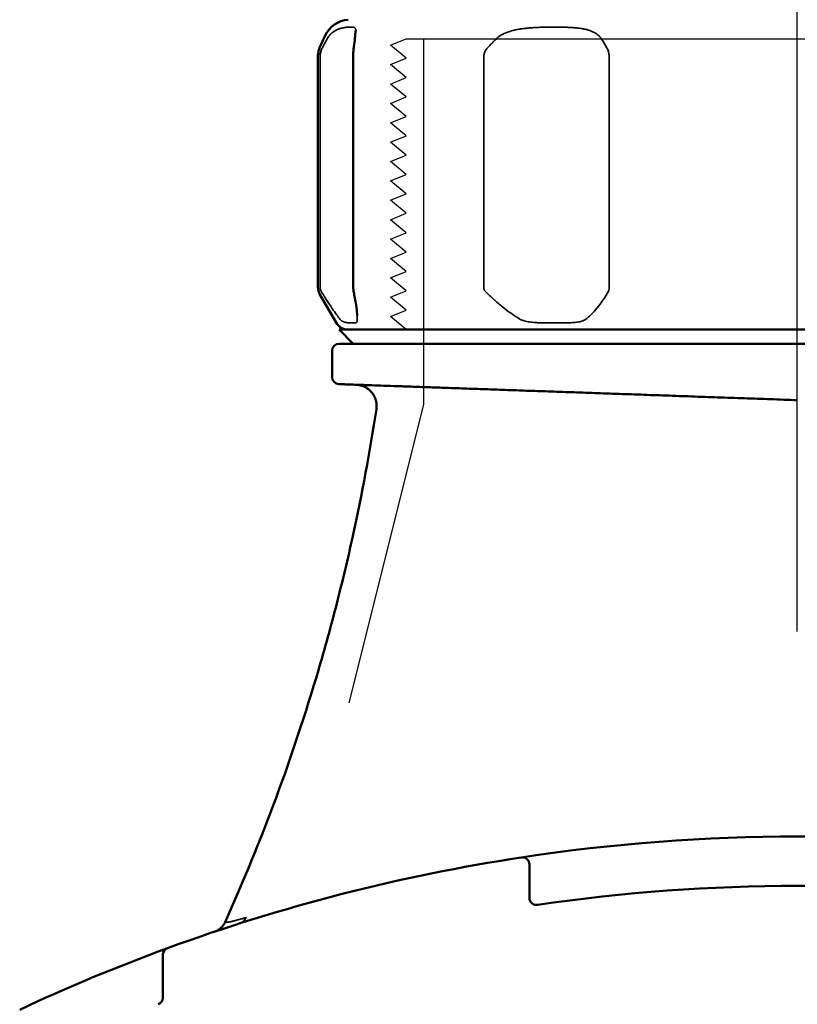
# Model space of a CAD drawing. Units: millimetres. Extents: x -150 to 3149, y 1020 to 2214.
# Drawn here: x 2664 to 2719, y 1839 to 1909 of the extents above; entities that cross this region are included whole.
import ezdxf

# ---------------------------------------------------------------- set-up
doc = ezdxf.new("R2010")
doc.units = ezdxf.units.MM
doc.header["$LTSCALE"] = 10
for name, pattern in [('AM_ISO02W050', [7.5, 6, -1.5]), ('AM_ISO02W050x2', [3.75, 3, -0.75]), ('AM_ISO08W050', [18, 12, -1.5, 3, -1.5]), ('AM_ISO08W050x2', [9, 6, -0.75, 1.5, -0.75])]:
    doc.linetypes.add(name, pattern=pattern)
for name, color, linetype, lineweight in [('AM_3 ( Verdeckt )', 6, 'AM_ISO02W050', 25), ('AM_7 (Mittellinie)', 4, 'AM_ISO08W050', 25), ('Sichtbar (ISO)', 7, 'Continuous', 50), ('Sichtbar schmal (ISO)', 7, 'Continuous', 35)]:
    doc.layers.add(name, color=color, linetype=linetype, lineweight=lineweight)

msp = doc.modelspace()

# ---------------------------------------------------------------- linework, layer by layer
at = {"layer": 'AM_3 ( Verdeckt )', "linetype": 'AM_ISO02W050x2'}
for p, q in [((2690.641, 1907.219), (2691.741, 1907.673)), ((2691.741, 1907.673), (2747.247, 1907.673)), ((2692.98, 1907.673), (2692.98, 1881.738)), ((2691.741, 1906.298), (2690.641, 1907.219)), ((2690.641, 1905.845), (2691.741, 1906.298)), ((2691.741, 1904.924), (2690.641, 1905.845)), ((2690.641, 1904.47), (2691.741, 1904.924)), ((2691.741, 1903.55), (2690.641, 1904.47)), ((2690.641, 1903.096), (2691.741, 1903.55)), ((2691.741, 1902.175), (2690.641, 1903.096)), ((2690.641, 1901.721), (2691.741, 1902.175)), ((2691.741, 1900.801), (2690.641, 1901.721)), ((2690.641, 1900.347), (2691.741, 1900.801)), ((2691.741, 1899.426), (2690.641, 1900.347)), ((2690.641, 1898.972), (2691.741, 1899.426)), ((2691.741, 1898.052), (2690.641, 1898.972)), ((2690.641, 1897.598), (2691.741, 1898.052)), ((2691.741, 1896.677), (2690.641, 1897.598)), ((2690.641, 1896.224), (2691.741, 1896.677)), ((2691.741, 1895.303), (2690.641, 1896.224)), ((2690.641, 1894.849), (2691.741, 1895.303)), ((2691.741, 1893.929), (2690.641, 1894.849)), ((2690.641, 1893.475), (2691.741, 1893.929)), ((2691.741, 1892.554), (2690.641, 1893.475)), ((2690.641, 1892.1), (2691.741, 1892.554)), ((2691.741, 1891.18), (2690.641, 1892.1)), ((2690.641, 1890.726), (2691.741, 1891.18)), ((2691.741, 1889.805), (2690.641, 1890.726)), ((2690.641, 1889.351), (2691.741, 1889.805)), ((2691.741, 1888.431), (2690.641, 1889.351)), ((2690.641, 1887.977), (2691.741, 1888.431)), ((2691.741, 1887.056), (2690.641, 1887.977)), ((2692.98, 1881.738), (2687.687, 1860.589))]:
    msp.add_line(p, q, dxfattribs=at)
at = {"layer": 'AM_7 (Mittellinie)', "linetype": 'AM_ISO08W050x2'}
for p, q in [((2719.494, 1865.653), (2719.494, 1952.703)), ((2719.494, 1887.056), (2719.494, 1939.456))]:
    msp.add_line(p, q, dxfattribs=at)
at = {"layer": 'Sichtbar (ISO)'}
for p, q in [((2685.998, 1907.9), (2685.689, 1907.253)), ((2685.494, 1890.056), (2685.494, 1906.392)), ((2687.994, 1906.392), (2687.994, 1890.06)), ((2687.995, 1890.037), (2687.994, 1890.06)), ((2686.783, 1887.556), (2685.628, 1889.556)), ((2686.994, 1887.056), (2751.994, 1887.056)), ((2687.994, 1886.056), (2686.994, 1887.056)), ((2686.994, 1887.056), (2751.994, 1887.056)), ((2687.994, 1886.056), (2686.994, 1887.056)), ((2687.649, 1887.056), (2751.339, 1887.056)), ((2686.994, 1886.056), (2751.994, 1886.056)), ((2686.494, 1883.692), (2686.494, 1885.556)), ((2700.494, 1849.14), (2700.494, 1847.267)), ((2700.494, 1846.762), (2700.494, 1847.267)), ((2674.494, 1840.221), (2674.494, 1842.73)), ((2674.494, 1840.221), (2674.494, 1839.686))]:
    msp.add_line(p, q, dxfattribs=at)
for centre, radius, start, end in [((2687.803, 1907.039), 2, 95, 154.48496), ((2687.494, 1906.392), 2, 154.48496, 180), ((2686.494, 1890.056), 1, 180, 210), ((2687.649, 1888.056), 1, 210, 270), ((2686.994, 1885.556), 0.5, 90, 180), ((2686.994, 1885.556), 0.5, 90, 180), ((2686.994, 1883.692), 0.5, 180, 268), ((2719.494, 1721.116), 130, 81.33951, 98.66049), ((2719.494, 1721.116), 130, 98.66049, 110.09815), ((2699.994, 1849.14), 0.5, 0, 98.66049), ((2719.494, 1721.116), 126.5, 81.62396, 98.37604), ((2700.994, 1846.762), 0.5, 180, 278.37604), ((2719.494, 1721.116), 130, 110.09815, 115.10409), ((2674.994, 1842.73), 0.5, 110.09815, 180), ((2673.994, 1839.686), 0.5, 290.99385, 0)]:
    msp.add_arc(centre, radius, start, end, dxfattribs=at)
for centre, major_axis, ratio, start_param, end_param in [((2688.495, 1890.056), (-0.5, -0.019), 0.092699, 6.283162, 6.283233), ((2690.995, 1881.55), (0.052, 1.499), 0.92357, 6.283178, 6.2832)]:
    msp.add_ellipse(centre, major_axis=major_axis, ratio=ratio, start_param=start_param, end_param=end_param, dxfattribs=at)
for points, knots in [([(2688.115, 1907.735), (2688.126, 1907.84), (2688.137, 1907.929), (2688.156, 1908.087), (2688.165, 1908.152), (2688.174, 1908.244), (2688.175, 1908.272), (2688.175, 1908.282)], [0, 0, 0, 0, 0.0450506, 0.0450506, 0.0978326, 0.0978326, 0.1480496, 0.1480496, 0.1480496, 0.1480496]), ([(2687.994, 1906.392), (2687.994, 1906.494), (2687.997, 1906.597), (2688.008, 1906.792), (2688.016, 1906.885), (2688.03, 1907.017), (2688.035, 1907.061), (2688.041, 1907.103)], [0, 0, 0, 0, 0.03068566, 0.03068566, 0.06150561, 0.06150561, 0.07827138, 0.07827138, 0.07827138, 0.07827138]), ([(2688.035, 1889.704), (2688.029, 1889.734), (2688.023, 1889.765), (2688.013, 1889.827), (2688.009, 1889.858), (2688.001, 1889.938), (2687.997, 1889.988), (2687.995, 1890.037)], [0, 0, 0, 0, 0.01098017, 0.01098017, 0.02096736, 0.02096736, 0.03578497, 0.03578497, 0.03578497, 0.03578497]), ([(2688.281, 1888.046), (2688.262, 1888.396), (2688.201, 1888.838), (2688.088, 1889.441), (2688.062, 1889.572), (2688.035, 1889.704)], [0, 0, 0, 0, 0.2172596, 0.2172596, 0.2754955, 0.2754955, 0.2754955, 0.2754955]), ([(2719.494, 1882.056), (2718.862, 1882.078), (2718.231, 1882.101), (2717.6, 1882.123), (2717.525, 1882.125), (2717.45, 1882.128), (2717.374, 1882.13), (2716.741, 1882.153), (2716.109, 1882.175), (2715.479, 1882.197), (2715.407, 1882.199), (2715.335, 1882.202), (2715.264, 1882.204), (2714.631, 1882.226), (2714.001, 1882.248), (2713.374, 1882.27), (2713.306, 1882.272), (2713.239, 1882.275), (2713.171, 1882.277), (2712.542, 1882.299), (2711.917, 1882.321), (2711.296, 1882.343), (2711.233, 1882.345), (2711.169, 1882.347), (2711.106, 1882.349), (2710.483, 1882.371), (2709.865, 1882.393), (2709.253, 1882.414), (2709.194, 1882.416), (2709.135, 1882.418), (2709.076, 1882.42), (2708.462, 1882.442), (2707.854, 1882.463), (2707.254, 1882.484), (2707.199, 1882.486), (2707.145, 1882.488), (2707.09, 1882.49), (2706.488, 1882.511), (2705.894, 1882.531), (2705.308, 1882.552), (2705.257, 1882.554), (2705.207, 1882.555), (2705.157, 1882.557), (2704.57, 1882.578), (2703.991, 1882.598), (2703.422, 1882.618), (2703.377, 1882.619), (2703.331, 1882.621), (2703.285, 1882.622), (2702.715, 1882.642), (2702.155, 1882.662), (2701.606, 1882.681), (2701.565, 1882.682), (2701.524, 1882.684), (2701.483, 1882.685), (2700.932, 1882.705), (2700.393, 1882.723), (2699.866, 1882.742), (2699.83, 1882.743), (2699.793, 1882.744), (2699.756, 1882.746), (2699.229, 1882.764), (2698.713, 1882.782), (2698.211, 1882.8), (2698.179, 1882.801), (2698.146, 1882.802), (2698.114, 1882.803), (2697.611, 1882.821), (2697.122, 1882.838), (2696.647, 1882.854), (2696.619, 1882.855), (2696.591, 1882.856), (2696.563, 1882.857), (2696.088, 1882.874), (2695.627, 1882.89), (2695.181, 1882.905), (2695.157, 1882.906), (2695.133, 1882.907), (2695.109, 1882.908), (2694.664, 1882.923), (2694.233, 1882.939), (2693.82, 1882.953), (2693.8, 1882.954), (2693.78, 1882.954), (2693.759, 1882.955), (2693.345, 1882.97), (2692.948, 1882.983), (2692.568, 1882.997), (2692.552, 1882.997), (2692.535, 1882.998), (2692.519, 1882.998), (2692.139, 1883.012), (2691.777, 1883.024), (2691.433, 1883.036), (2691.42, 1883.037), (2691.406, 1883.037), (2691.393, 1883.038), (2691.049, 1883.05), (2690.724, 1883.061), (2690.418, 1883.072), (2690.407, 1883.072), (2690.397, 1883.072), (2690.387, 1883.073), (2690.08, 1883.084), (2689.794, 1883.094), (2689.527, 1883.103), (2689.519, 1883.103), (2689.512, 1883.103), (2689.504, 1883.104), (2689.237, 1883.113), (2688.991, 1883.122), (2688.765, 1883.129), (2688.76, 1883.13), (2688.754, 1883.13), (2688.749, 1883.13), (2688.523, 1883.138), (2688.318, 1883.145), (2688.135, 1883.151), (2688.131, 1883.152), (2688.128, 1883.152), (2688.124, 1883.152), (2687.941, 1883.158), (2687.78, 1883.164), (2687.64, 1883.169), (2687.638, 1883.169), (2687.636, 1883.169), (2687.634, 1883.169), (2687.493, 1883.174), (2687.373, 1883.178), (2687.276, 1883.181), (2687.275, 1883.182), (2687.274, 1883.182), (2687.273, 1883.182), (2687.176, 1883.185), (2687.102, 1883.188), (2687.052, 1883.189), (2687.052, 1883.189), (2687.052, 1883.189), (2687.051, 1883.189), (2687.002, 1883.191), (2686.977, 1883.192), (2686.977, 1883.192)], [0, 0, 0, 0, 0.037214, 0.037214, 0.037214, 0.041667, 0.041667, 0.041667, 0.079077, 0.079077, 0.079077, 0.083333, 0.083333, 0.083333, 0.120937, 0.120937, 0.120937, 0.125, 0.125, 0.125, 0.162797, 0.162797, 0.162797, 0.166667, 0.166667, 0.166667, 0.204657, 0.204657, 0.204657, 0.208333, 0.208333, 0.208333, 0.246517, 0.246517, 0.246517, 0.25, 0.25, 0.25, 0.288378, 0.288378, 0.288378, 0.291667, 0.291667, 0.291667, 0.330238, 0.330238, 0.330238, 0.333333, 0.333333, 0.333333, 0.372098, 0.372098, 0.372098, 0.375, 0.375, 0.375, 0.413958, 0.413958, 0.413958, 0.416667, 0.416667, 0.416667, 0.455818, 0.455818, 0.455818, 0.458333, 0.458333, 0.458333, 0.497678, 0.497678, 0.497678, 0.5, 0.5, 0.5, 0.539539, 0.539539, 0.539539, 0.541667, 0.541667, 0.541667, 0.581399, 0.581399, 0.581399, 0.583333, 0.583333, 0.583333, 0.623259, 0.623259, 0.623259, 0.625, 0.625, 0.625, 0.665119, 0.665119, 0.665119, 0.666667, 0.666667, 0.666667, 0.706979, 0.706979, 0.706979, 0.708333, 0.708333, 0.708333, 0.748839, 0.748839, 0.748839, 0.75, 0.75, 0.75, 0.7907, 0.7907, 0.7907, 0.791667, 0.791667, 0.791667, 0.832558, 0.832558, 0.832558, 0.833333, 0.833333, 0.833333, 0.874418, 0.874418, 0.874418, 0.875, 0.875, 0.875, 0.91628, 0.91628, 0.91628, 0.916667, 0.916667, 0.916667, 0.95814, 0.95814, 0.95814, 0.958333, 0.958333, 0.958333, 1, 1, 1, 1]), ([(2689.636, 1881.425), (2689.647, 1881.495), (2689.652, 1881.565), (2689.653, 1881.635), (2689.654, 1881.705), (2689.649, 1881.776), (2689.64, 1881.845), (2689.631, 1881.915), (2689.617, 1881.984), (2689.598, 1882.052), (2689.579, 1882.119), (2689.556, 1882.186), (2689.528, 1882.25), (2689.499, 1882.315), (2689.467, 1882.377), (2689.43, 1882.437), (2689.393, 1882.497), (2689.352, 1882.554), (2689.307, 1882.608), (2689.262, 1882.662), (2689.214, 1882.713), (2689.162, 1882.76), (2689.11, 1882.807), (2689.054, 1882.851), (2688.996, 1882.89), (2688.938, 1882.93), (2688.877, 1882.965), (2688.814, 1882.996), (2688.751, 1883.027), (2688.686, 1883.054), (2688.619, 1883.076), (2688.552, 1883.098), (2688.484, 1883.115), (2688.415, 1883.127), (2688.346, 1883.139), (2688.275, 1883.147), (2688.205, 1883.149)], [0, 0, 0, 0, 0.083333, 0.083333, 0.083333, 0.166667, 0.166667, 0.166667, 0.25, 0.25, 0.25, 0.333333, 0.333333, 0.333333, 0.416667, 0.416667, 0.416667, 0.5, 0.5, 0.5, 0.583333, 0.583333, 0.583333, 0.666667, 0.666667, 0.666667, 0.75, 0.75, 0.75, 0.833333, 0.833333, 0.833333, 0.916667, 0.916667, 0.916667, 1, 1, 1, 1]), ([(2678.909, 1845.044), (2681.521, 1850.845), (2683.732, 1856.815), (2685.527, 1862.91), (2685.989, 1864.477), (2686.423, 1866.053), (2686.829, 1867.637), (2687.236, 1869.221), (2687.615, 1870.813), (2687.965, 1872.411), (2688.621, 1875.398), (2689.178, 1878.403), (2689.636, 1881.425)], [0, 0, 0, 0, 0.501177, 0.501177, 0.501177, 0.630076, 0.630076, 0.630076, 0.758975, 0.758975, 0.758975, 1, 1, 1, 1]), ([(2678.909, 1845.044), (2678.874, 1844.967), (2678.832, 1844.893), (2678.731, 1844.754), (2678.673, 1844.689), (2678.545, 1844.573), (2678.475, 1844.522), (2678.283, 1844.41), (2678.186, 1844.379), (2678.171, 1844.373), (2678.17, 1844.373), (2678.167, 1844.372)], [0.000001, 0.000001, 0.000001, 0.000001, 0.0254742, 0.0254742, 0.0515347, 0.0515347, 0.0772955, 0.0772955, 0.1184198, 0.1184198, 0.1236603, 0.1236603, 0.1236603, 0.1236603])]:
    msp.add_open_spline(points, degree=3, knots=knots, dxfattribs=at)
for points in [[(2688.175, 1908.282), (2688.175, 1908.282), (2688.175, 1908.282), (2688.175, 1908.282)], [(2688.041, 1907.103), (2688.07, 1907.32), (2688.095, 1907.532), (2688.115, 1907.735)], [(2688.281, 1888.046), (2688.281, 1888.046), (2688.281, 1888.046), (2688.281, 1888.046)]]:
    msp.add_open_spline(points, degree=3, dxfattribs=at)
at = {"layer": 'Sichtbar schmal (ISO)'}
for p, q in [((2685.651, 1890.056), (2685.651, 1906.392)), ((2697.256, 1890.056), (2697.256, 1906.392)), ((2706.148, 1906.392), (2706.148, 1890.056)), ((2685.651, 1890.03), (2685.651, 1890.056)), ((2697.255, 1890.03), (2697.257, 1890.056)), ((2706.147, 1890.056), (2706.15, 1890.03))]:
    msp.add_line(p, q, dxfattribs=at)
for centre, major_axis, ratio, start_param, end_param in [((2672.016, 1865.014), (15.804, 44.85), 0.054843, 0.332888, 0.376714), ((2692.252, 1865.014), (10.589, 44.784), 0.244335, 0.371273, 0.4151), ((2695.487, 1865.015), (7.254, 44.818), 0.258862, 5.967663, 6.01149), ((2610.938, 1893.481), (57.217, 115.598), 0.888814, 4.754764, 4.75483), ((2679.679, 1845.709), (0.244, -0.762), 0.96957, 0, 0.847182)]:
    msp.add_ellipse(centre, major_axis=major_axis, ratio=ratio, start_param=start_param, end_param=end_param, dxfattribs=at)
for points, knots in [([(2686.149, 1907.685), (2686.163, 1907.71), (2686.177, 1907.735), (2686.193, 1907.759), (2686.201, 1907.773), (2686.21, 1907.786), (2686.218, 1907.799), (2686.236, 1907.824), (2686.254, 1907.85), (2686.273, 1907.874), (2686.282, 1907.886), (2686.292, 1907.898), (2686.301, 1907.909), (2686.322, 1907.934), (2686.343, 1907.958), (2686.365, 1907.981), (2686.374, 1907.991), (2686.384, 1908.001), (2686.394, 1908.01), (2686.417, 1908.033), (2686.441, 1908.055), (2686.465, 1908.076), (2686.474, 1908.084), (2686.483, 1908.092), (2686.493, 1908.1), (2686.518, 1908.12), (2686.543, 1908.139), (2686.568, 1908.158), (2686.576, 1908.164), (2686.585, 1908.17), (2686.593, 1908.176), (2686.619, 1908.193), (2686.645, 1908.21), (2686.67, 1908.225), (2686.678, 1908.23), (2686.685, 1908.234), (2686.693, 1908.239), (2686.719, 1908.254), (2686.744, 1908.268), (2686.769, 1908.281), (2686.775, 1908.284), (2686.782, 1908.287), (2686.789, 1908.291), (2686.814, 1908.303), (2686.839, 1908.315), (2686.865, 1908.326), (2686.871, 1908.329), (2686.876, 1908.331), (2686.882, 1908.334), (2686.909, 1908.345), (2686.936, 1908.356), (2686.964, 1908.366), (2686.97, 1908.368), (2686.975, 1908.37), (2686.981, 1908.372), (2687.01, 1908.383), (2687.04, 1908.393), (2687.072, 1908.402), (2687.077, 1908.404), (2687.082, 1908.405), (2687.087, 1908.407), (2687.12, 1908.417), (2687.153, 1908.426), (2687.188, 1908.434), (2687.193, 1908.435), (2687.197, 1908.436), (2687.202, 1908.437), (2687.238, 1908.446), (2687.275, 1908.454), (2687.313, 1908.461), (2687.317, 1908.461), (2687.321, 1908.462), (2687.325, 1908.463), (2687.364, 1908.47), (2687.404, 1908.476), (2687.444, 1908.481), (2687.448, 1908.482), (2687.451, 1908.482), (2687.454, 1908.482), (2687.495, 1908.488), (2687.536, 1908.492), (2687.576, 1908.496), (2687.578, 1908.496), (2687.58, 1908.496), (2687.582, 1908.496), (2687.623, 1908.5), (2687.664, 1908.502), (2687.702, 1908.504), (2687.702, 1908.504), (2687.703, 1908.504), (2687.704, 1908.504), (2687.743, 1908.506), (2687.779, 1908.506), (2687.813, 1908.507), (2687.847, 1908.507), (2687.879, 1908.506), (2687.908, 1908.505), (2687.909, 1908.505), (2687.91, 1908.504), (2687.91, 1908.504), (2687.939, 1908.503), (2687.967, 1908.501), (2687.991, 1908.497), (2687.992, 1908.497), (2687.993, 1908.497), (2687.994, 1908.497), (2688.017, 1908.493), (2688.037, 1908.489), (2688.055, 1908.484), (2688.056, 1908.483), (2688.057, 1908.483), (2688.059, 1908.482), (2688.075, 1908.477), (2688.09, 1908.471), (2688.102, 1908.464), (2688.103, 1908.463), (2688.104, 1908.462), (2688.105, 1908.462), (2688.116, 1908.455), (2688.126, 1908.447), (2688.133, 1908.438), (2688.134, 1908.437), (2688.135, 1908.436), (2688.136, 1908.435), (2688.143, 1908.426), (2688.149, 1908.417), (2688.154, 1908.408), (2688.155, 1908.406), (2688.155, 1908.404), (2688.156, 1908.403), (2688.16, 1908.393), (2688.164, 1908.383), (2688.166, 1908.373), (2688.167, 1908.371), (2688.167, 1908.369), (2688.168, 1908.367), (2688.17, 1908.356), (2688.172, 1908.346), (2688.173, 1908.334), (2688.173, 1908.332), (2688.173, 1908.329), (2688.174, 1908.327), (2688.175, 1908.315), (2688.175, 1908.304), (2688.175, 1908.291), (2688.175, 1908.288), (2688.175, 1908.285), (2688.175, 1908.282)], [0.0000001, 0.0000001, 0.0000001, 0.0000001, 0.0202703, 0.0202703, 0.0202703, 0.03125, 0.03125, 0.03125, 0.0523367, 0.0523367, 0.0523367, 0.0625, 0.0625, 0.0625, 0.0842939, 0.0842939, 0.0842939, 0.09375, 0.09375, 0.09375, 0.1162788, 0.1162788, 0.1162788, 0.125, 0.125, 0.125, 0.1482584, 0.1482584, 0.1482584, 0.15625, 0.15625, 0.15625, 0.1802362, 0.1802362, 0.1802362, 0.1875, 0.1875, 0.1875, 0.2122004, 0.2122004, 0.2122004, 0.21875, 0.21875, 0.21875, 0.2441228, 0.2441228, 0.2441228, 0.25, 0.25, 0.25, 0.2761227, 0.2761227, 0.2761227, 0.28125, 0.28125, 0.28125, 0.3081184, 0.3081184, 0.3081184, 0.3125, 0.3125, 0.3125, 0.3400951, 0.3400951, 0.3400951, 0.34375, 0.34375, 0.34375, 0.3720822, 0.3720822, 0.3720822, 0.375, 0.375, 0.375, 0.4040648, 0.4040648, 0.4040648, 0.40625, 0.40625, 0.40625, 0.4360453, 0.4360453, 0.4360453, 0.4375, 0.4375, 0.4375, 0.4680183, 0.4680183, 0.4680183, 0.46875, 0.46875, 0.46875, 0.5, 0.5, 0.5, 0.53125, 0.53125, 0.53125, 0.5319642, 0.5319642, 0.5319642, 0.5625, 0.5625, 0.5625, 0.5639342, 0.5639342, 0.5639342, 0.59375, 0.59375, 0.59375, 0.5959177, 0.5959177, 0.5959177, 0.625, 0.625, 0.625, 0.6279005, 0.6279005, 0.6279005, 0.65625, 0.65625, 0.65625, 0.6598897, 0.6598897, 0.6598897, 0.6875, 0.6875, 0.6875, 0.6918672, 0.6918672, 0.6918672, 0.71875, 0.71875, 0.71875, 0.7238588, 0.7238588, 0.7238588, 0.75, 0.75, 0.75, 0.7558606, 0.7558606, 0.7558606, 0.78125, 0.78125, 0.78125, 0.7872166, 0.7872166, 0.7872166, 0.7872166]), ([(2698.15, 1907.685), (2698.176, 1907.71), (2698.203, 1907.735), (2698.233, 1907.76), (2698.248, 1907.774), (2698.265, 1907.787), (2698.281, 1907.8), (2698.314, 1907.825), (2698.349, 1907.851), (2698.386, 1907.875), (2698.404, 1907.887), (2698.422, 1907.899), (2698.44, 1907.91), (2698.48, 1907.935), (2698.522, 1907.959), (2698.565, 1907.982), (2698.583, 1907.992), (2698.602, 1908.001), (2698.621, 1908.011), (2698.667, 1908.034), (2698.714, 1908.056), (2698.762, 1908.077), (2698.78, 1908.085), (2698.799, 1908.092), (2698.817, 1908.1), (2698.868, 1908.121), (2698.919, 1908.14), (2698.971, 1908.158), (2698.988, 1908.164), (2699.006, 1908.17), (2699.023, 1908.176), (2699.077, 1908.194), (2699.131, 1908.21), (2699.184, 1908.226), (2699.2, 1908.23), (2699.215, 1908.235), (2699.231, 1908.239), (2699.286, 1908.254), (2699.34, 1908.268), (2699.393, 1908.281), (2699.407, 1908.284), (2699.421, 1908.287), (2699.435, 1908.291), (2699.49, 1908.303), (2699.545, 1908.315), (2699.602, 1908.326), (2699.615, 1908.329), (2699.628, 1908.331), (2699.641, 1908.334), (2699.701, 1908.345), (2699.764, 1908.356), (2699.83, 1908.367), (2699.843, 1908.369), (2699.856, 1908.371), (2699.869, 1908.373), (2699.938, 1908.383), (2700.009, 1908.394), (2700.084, 1908.403), (2700.096, 1908.405), (2700.108, 1908.406), (2700.121, 1908.408), (2700.199, 1908.417), (2700.28, 1908.426), (2700.366, 1908.434), (2700.377, 1908.435), (2700.389, 1908.437), (2700.4, 1908.438), (2700.49, 1908.446), (2700.584, 1908.454), (2700.685, 1908.461), (2700.695, 1908.461), (2700.705, 1908.462), (2700.715, 1908.463), (2700.819, 1908.47), (2700.929, 1908.476), (2701.042, 1908.481), (2701.051, 1908.482), (2701.059, 1908.482), (2701.068, 1908.483), (2701.184, 1908.488), (2701.304, 1908.492), (2701.425, 1908.496), (2701.431, 1908.496), (2701.437, 1908.496), (2701.443, 1908.496), (2701.567, 1908.5), (2701.693, 1908.502), (2701.819, 1908.504), (2701.822, 1908.504), (2701.825, 1908.504), (2701.828, 1908.504), (2701.958, 1908.506), (2702.088, 1908.506), (2702.217, 1908.507), (2702.347, 1908.507), (2702.476, 1908.506), (2702.604, 1908.504), (2702.607, 1908.504), (2702.61, 1908.504), (2702.612, 1908.504), (2702.737, 1908.503), (2702.859, 1908.5), (2702.978, 1908.497), (2702.984, 1908.497), (2702.989, 1908.497), (2702.994, 1908.497), (2703.11, 1908.493), (2703.222, 1908.489), (2703.329, 1908.484), (2703.336, 1908.483), (2703.344, 1908.483), (2703.351, 1908.483), (2703.455, 1908.477), (2703.553, 1908.471), (2703.644, 1908.464), (2703.653, 1908.463), (2703.662, 1908.462), (2703.671, 1908.462), (2703.759, 1908.455), (2703.84, 1908.447), (2703.916, 1908.438), (2703.925, 1908.437), (2703.935, 1908.436), (2703.944, 1908.435), (2704.016, 1908.427), (2704.083, 1908.418), (2704.147, 1908.408), (2704.157, 1908.407), (2704.166, 1908.405), (2704.176, 1908.404), (2704.236, 1908.394), (2704.293, 1908.384), (2704.348, 1908.373), (2704.358, 1908.371), (2704.368, 1908.369), (2704.378, 1908.367), (2704.43, 1908.357), (2704.48, 1908.345), (2704.526, 1908.334), (2704.537, 1908.331), (2704.547, 1908.329), (2704.557, 1908.326), (2704.6, 1908.315), (2704.642, 1908.303), (2704.683, 1908.291), (2704.694, 1908.288), (2704.704, 1908.284), (2704.714, 1908.281), (2704.755, 1908.268), (2704.795, 1908.254), (2704.835, 1908.239), (2704.846, 1908.235), (2704.858, 1908.231), (2704.869, 1908.226), (2704.909, 1908.211), (2704.948, 1908.194), (2704.986, 1908.176), (2704.999, 1908.17), (2705.011, 1908.164), (2705.024, 1908.158), (2705.061, 1908.14), (2705.098, 1908.121), (2705.133, 1908.1), (2705.146, 1908.093), (2705.159, 1908.085), (2705.172, 1908.077), (2705.206, 1908.056), (2705.239, 1908.034), (2705.271, 1908.011), (2705.284, 1908.002), (2705.296, 1907.992), (2705.309, 1907.982), (2705.339, 1907.959), (2705.367, 1907.935), (2705.394, 1907.91), (2705.407, 1907.899), (2705.419, 1907.887), (2705.43, 1907.876), (2705.455, 1907.851), (2705.479, 1907.826), (2705.501, 1907.8), (2705.512, 1907.787), (2705.523, 1907.774), (2705.533, 1907.761), (2705.553, 1907.736), (2705.571, 1907.71), (2705.588, 1907.685)], [0.0000001, 0.0000001, 0.0000001, 0.0000001, 0.0204202, 0.0204202, 0.0204202, 0.03125, 0.03125, 0.03125, 0.0524686, 0.0524686, 0.0524686, 0.0625, 0.0625, 0.0625, 0.084417, 0.084417, 0.084417, 0.09375, 0.09375, 0.09375, 0.1163902, 0.1163902, 0.1163902, 0.125, 0.125, 0.125, 0.1483583, 0.1483583, 0.1483583, 0.15625, 0.15625, 0.15625, 0.1803389, 0.1803389, 0.1803389, 0.1875, 0.1875, 0.1875, 0.2122831, 0.2122831, 0.2122831, 0.21875, 0.21875, 0.21875, 0.2441653, 0.2441653, 0.2441653, 0.25, 0.25, 0.25, 0.2762137, 0.2762137, 0.2762137, 0.28125, 0.28125, 0.28125, 0.308171, 0.308171, 0.308171, 0.3125, 0.3125, 0.3125, 0.3401277, 0.3401277, 0.3401277, 0.34375, 0.34375, 0.34375, 0.3721131, 0.3721131, 0.3721131, 0.375, 0.375, 0.375, 0.4040922, 0.4040922, 0.4040922, 0.40625, 0.40625, 0.40625, 0.4360529, 0.4360529, 0.4360529, 0.4375, 0.4375, 0.4375, 0.4680156, 0.4680156, 0.4680156, 0.46875, 0.46875, 0.46875, 0.5, 0.5, 0.5, 0.53125, 0.53125, 0.53125, 0.5319455, 0.5319455, 0.5319455, 0.5625, 0.5625, 0.5625, 0.5639089, 0.5639089, 0.5639089, 0.59375, 0.59375, 0.59375, 0.5958706, 0.5958706, 0.5958706, 0.625, 0.625, 0.625, 0.6278499, 0.6278499, 0.6278499, 0.65625, 0.65625, 0.65625, 0.659836, 0.659836, 0.659836, 0.6875, 0.6875, 0.6875, 0.6918032, 0.6918032, 0.6918032, 0.71875, 0.71875, 0.71875, 0.7237356, 0.7237356, 0.7237356, 0.75, 0.75, 0.75, 0.7558048, 0.7558048, 0.7558048, 0.78125, 0.78125, 0.78125, 0.7876837, 0.7876837, 0.7876837, 0.8125, 0.8125, 0.8125, 0.819621, 0.819621, 0.819621, 0.84375, 0.84375, 0.84375, 0.8516056, 0.8516056, 0.8516056, 0.875, 0.875, 0.875, 0.8835734, 0.8835734, 0.8835734, 0.90625, 0.90625, 0.90625, 0.9155464, 0.9155464, 0.9155464, 0.9375, 0.9375, 0.9375, 0.9474951, 0.9474951, 0.9474951, 0.96875, 0.96875, 0.96875, 0.9795419, 0.9795419, 0.9795419, 1, 1, 1, 1]), ([(2685.651, 1906.392), (2685.651, 1906.424), (2685.652, 1906.456), (2685.654, 1906.489), (2685.655, 1906.499), (2685.656, 1906.508), (2685.656, 1906.518), (2685.66, 1906.556), (2685.665, 1906.595), (2685.672, 1906.634), (2685.672, 1906.638), (2685.673, 1906.642), (2685.674, 1906.646), (2685.682, 1906.689), (2685.692, 1906.732), (2685.704, 1906.775), (2685.716, 1906.819), (2685.731, 1906.862), (2685.748, 1906.906), (2685.751, 1906.914), (2685.755, 1906.923), (2685.758, 1906.931), (2685.773, 1906.966), (2685.789, 1907.002), (2685.808, 1907.038)], [0, 0, 0, 0, 0.1549352, 0.1549352, 0.1549352, 0.2, 0.2, 0.2, 0.38232, 0.38232, 0.38232, 0.4, 0.4, 0.4, 0.6, 0.6, 0.6, 0.8, 0.8, 0.8, 0.837074, 0.837074, 0.837074, 1, 1, 1, 1]), ([(2697.256, 1906.392), (2697.256, 1906.424), (2697.258, 1906.456), (2697.262, 1906.489), (2697.263, 1906.499), (2697.264, 1906.508), (2697.266, 1906.518), (2697.272, 1906.556), (2697.281, 1906.595), (2697.292, 1906.634), (2697.294, 1906.638), (2697.295, 1906.642), (2697.296, 1906.646), (2697.309, 1906.689), (2697.327, 1906.732), (2697.348, 1906.775), (2697.369, 1906.819), (2697.395, 1906.862), (2697.425, 1906.906), (2697.43, 1906.914), (2697.436, 1906.923), (2697.442, 1906.931), (2697.468, 1906.966), (2697.497, 1907.002), (2697.529, 1907.038)], [0, 0, 0, 0, 0.1549352, 0.1549352, 0.1549352, 0.2, 0.2, 0.2, 0.38232, 0.38232, 0.38232, 0.4, 0.4, 0.4, 0.6, 0.6, 0.6, 0.8, 0.8, 0.8, 0.837074, 0.837074, 0.837074, 1, 1, 1, 1]), ([(2705.983, 1907.038), (2706.003, 1907.002), (2706.02, 1906.966), (2706.036, 1906.931), (2706.04, 1906.923), (2706.043, 1906.914), (2706.047, 1906.906), (2706.065, 1906.862), (2706.08, 1906.819), (2706.093, 1906.775), (2706.106, 1906.732), (2706.116, 1906.689), (2706.124, 1906.646), (2706.125, 1906.642), (2706.126, 1906.638), (2706.126, 1906.635), (2706.133, 1906.595), (2706.139, 1906.556), (2706.142, 1906.518), (2706.143, 1906.508), (2706.144, 1906.499), (2706.145, 1906.489), (2706.147, 1906.456), (2706.148, 1906.424), (2706.148, 1906.392)], [0, 0, 0, 0, 0.162923, 0.162923, 0.162923, 0.2, 0.2, 0.2, 0.4, 0.4, 0.4, 0.6, 0.6, 0.6, 0.617671, 0.617671, 0.617671, 0.8, 0.8, 0.8, 0.845054, 0.845054, 0.845054, 1, 1, 1, 1]), ([(2685.721, 1889.78), (2685.711, 1889.797), (2685.702, 1889.814), (2685.695, 1889.831), (2685.693, 1889.835), (2685.691, 1889.839), (2685.689, 1889.843), (2685.68, 1889.864), (2685.673, 1889.886), (2685.667, 1889.907), (2685.662, 1889.927), (2685.658, 1889.948), (2685.655, 1889.969), (2685.654, 1889.974), (2685.654, 1889.979), (2685.653, 1889.985), (2685.652, 1890), (2685.651, 1890.015), (2685.651, 1890.03)], [0, 0, 0, 0, 0.2000654, 0.2000654, 0.2000654, 0.25, 0.25, 0.25, 0.5, 0.5, 0.5, 0.75, 0.75, 0.75, 0.8152281, 0.8152281, 0.8152281, 1, 1, 1, 1]), ([(2697.36, 1889.78), (2697.344, 1889.797), (2697.329, 1889.814), (2697.317, 1889.831), (2697.314, 1889.835), (2697.311, 1889.839), (2697.308, 1889.843), (2697.294, 1889.864), (2697.283, 1889.886), (2697.275, 1889.907), (2697.266, 1889.927), (2697.261, 1889.948), (2697.258, 1889.969), (2697.257, 1889.974), (2697.256, 1889.979), (2697.256, 1889.985), (2697.254, 1890), (2697.254, 1890.015), (2697.255, 1890.03)], [0, 0, 0, 0, 0.2000653, 0.2000653, 0.2000653, 0.25, 0.25, 0.25, 0.5, 0.5, 0.5, 0.75, 0.75, 0.75, 0.8152281, 0.8152281, 0.8152281, 1, 1, 1, 1]), ([(2706.15, 1890.03), (2706.151, 1890.015), (2706.152, 1890), (2706.152, 1889.985), (2706.152, 1889.979), (2706.152, 1889.974), (2706.151, 1889.969), (2706.15, 1889.948), (2706.148, 1889.927), (2706.144, 1889.907), (2706.14, 1889.886), (2706.135, 1889.864), (2706.127, 1889.843), (2706.126, 1889.839), (2706.124, 1889.835), (2706.122, 1889.831), (2706.116, 1889.814), (2706.108, 1889.797), (2706.099, 1889.78)], [0, 0, 0, 0, 0.184772, 0.184772, 0.184772, 0.25, 0.25, 0.25, 0.5, 0.5, 0.5, 0.75, 0.75, 0.75, 0.799935, 0.799935, 0.799935, 1, 1, 1, 1]), ([(2687.069, 1887.78), (2686.995, 1887.873), (2686.916, 1887.976), (2686.832, 1888.091), (2686.821, 1888.106), (2686.81, 1888.121), (2686.799, 1888.136), (2686.708, 1888.263), (2686.61, 1888.402), (2686.505, 1888.556), (2686.5, 1888.565), (2686.494, 1888.573), (2686.488, 1888.582), (2686.377, 1888.746), (2686.258, 1888.927), (2686.13, 1889.127), (2686.002, 1889.326), (2685.866, 1889.544), (2685.721, 1889.78)], [0.0000001, 0.0000001, 0.0000001, 0.0000001, 0.2214412, 0.2214412, 0.2214412, 0.25, 0.25, 0.25, 0.487042, 0.487042, 0.487042, 0.5, 0.5, 0.5, 0.75, 0.75, 0.75, 0.9999994, 0.9999994, 0.9999994, 0.9999994]), ([(2699.861, 1887.78), (2699.696, 1887.876), (2699.526, 1887.982), (2699.351, 1888.1), (2699.329, 1888.115), (2699.307, 1888.13), (2699.285, 1888.145), (2699.096, 1888.274), (2698.902, 1888.417), (2698.703, 1888.574), (2698.693, 1888.582), (2698.683, 1888.59), (2698.673, 1888.598), (2698.463, 1888.765), (2698.248, 1888.947), (2698.029, 1889.144), (2698.026, 1889.147), (2698.023, 1889.15), (2698.02, 1889.152), (2697.804, 1889.347), (2697.584, 1889.556), (2697.36, 1889.78)], [0.0000001, 0.0000001, 0.0000001, 0.0000001, 0.2224352, 0.2224352, 0.2224352, 0.25, 0.25, 0.25, 0.4879905, 0.4879905, 0.4879905, 0.5, 0.5, 0.5, 0.75, 0.75, 0.75, 0.7535183, 0.7535183, 0.7535183, 0.9999993, 0.9999993, 0.9999993, 0.9999993]), ([(2706.099, 1889.78), (2705.973, 1889.553), (2705.844, 1889.341), (2705.712, 1889.145), (2705.711, 1889.143), (2705.709, 1889.14), (2705.707, 1889.138), (2705.574, 1888.94), (2705.438, 1888.758), (2705.301, 1888.592), (2705.295, 1888.584), (2705.288, 1888.576), (2705.281, 1888.568), (2705.151, 1888.412), (2705.02, 1888.27), (2704.888, 1888.142), (2704.873, 1888.127), (2704.857, 1888.112), (2704.842, 1888.097), (2704.718, 1887.98), (2704.595, 1887.875), (2704.472, 1887.78)], [0, 0, 0, 0, 0.246765, 0.246765, 0.246765, 0.25, 0.25, 0.25, 0.5, 0.5, 0.5, 0.5123169, 0.5123169, 0.5123169, 0.75, 0.75, 0.75, 0.7778635, 0.7778635, 0.7778635, 0.9999971, 0.9999971, 0.9999971, 0.9999971]), ([(2688.287, 1887.78), (2688.287, 1887.76), (2688.287, 1887.744), (2688.286, 1887.729), (2688.285, 1887.714), (2688.284, 1887.701), (2688.283, 1887.69), (2688.282, 1887.678), (2688.28, 1887.668), (2688.279, 1887.659), (2688.277, 1887.649), (2688.275, 1887.641), (2688.273, 1887.633), (2688.271, 1887.626), (2688.268, 1887.619), (2688.266, 1887.613), (2688.263, 1887.606), (2688.26, 1887.601), (2688.257, 1887.596), (2688.254, 1887.59), (2688.251, 1887.586), (2688.247, 1887.582), (2688.244, 1887.577), (2688.24, 1887.574), (2688.236, 1887.57), (2688.232, 1887.566), (2688.227, 1887.563), (2688.222, 1887.56), (2688.217, 1887.557), (2688.212, 1887.554), (2688.206, 1887.552), (2688.2, 1887.549), (2688.193, 1887.547), (2688.185, 1887.545), (2688.178, 1887.542), (2688.169, 1887.541), (2688.159, 1887.539), (2688.15, 1887.537), (2688.139, 1887.536), (2688.128, 1887.535), (2688.116, 1887.534), (2688.103, 1887.533), (2688.088, 1887.533), (2688.074, 1887.532), (2688.059, 1887.532), (2688.041, 1887.531), (2688.024, 1887.531), (2688.005, 1887.531), (2687.985, 1887.531), (2687.964, 1887.531), (2687.94, 1887.531), (2687.917, 1887.531), (2687.894, 1887.531), (2687.87, 1887.531), (2687.847, 1887.531), (2687.824, 1887.532), (2687.8, 1887.532), (2687.777, 1887.533), (2687.755, 1887.533), (2687.732, 1887.534), (2687.71, 1887.535), (2687.688, 1887.536), (2687.667, 1887.537), (2687.647, 1887.539), (2687.626, 1887.541), (2687.606, 1887.542), (2687.588, 1887.545), (2687.569, 1887.547), (2687.551, 1887.549), (2687.533, 1887.552), (2687.516, 1887.554), (2687.5, 1887.557), (2687.483, 1887.56), (2687.467, 1887.563), (2687.452, 1887.566), (2687.437, 1887.57), (2687.422, 1887.574), (2687.407, 1887.577), (2687.392, 1887.582), (2687.377, 1887.586), (2687.363, 1887.59), (2687.348, 1887.596), (2687.333, 1887.601), (2687.318, 1887.606), (2687.303, 1887.613), (2687.287, 1887.619), (2687.272, 1887.626), (2687.257, 1887.633), (2687.241, 1887.641), (2687.226, 1887.649), (2687.21, 1887.659), (2687.195, 1887.668), (2687.179, 1887.678), (2687.164, 1887.69), (2687.148, 1887.701), (2687.132, 1887.714), (2687.116, 1887.729), (2687.101, 1887.744), (2687.085, 1887.76), (2687.069, 1887.78)], [0, 0, 0, 0, 0.030303, 0.030303, 0.030303, 0.060606, 0.060606, 0.060606, 0.090909, 0.090909, 0.090909, 0.121212, 0.121212, 0.121212, 0.151515, 0.151515, 0.151515, 0.181818, 0.181818, 0.181818, 0.212121, 0.212121, 0.212121, 0.242424, 0.242424, 0.242424, 0.272727, 0.272727, 0.272727, 0.30303, 0.30303, 0.30303, 0.333333, 0.333333, 0.333333, 0.363636, 0.363636, 0.363636, 0.393939, 0.393939, 0.393939, 0.424242, 0.424242, 0.424242, 0.454545, 0.454545, 0.454545, 0.484848, 0.484848, 0.484848, 0.515152, 0.515152, 0.515152, 0.545455, 0.545455, 0.545455, 0.575758, 0.575758, 0.575758, 0.606061, 0.606061, 0.606061, 0.636364, 0.636364, 0.636364, 0.666667, 0.666667, 0.666667, 0.69697, 0.69697, 0.69697, 0.727273, 0.727273, 0.727273, 0.757576, 0.757576, 0.757576, 0.787879, 0.787879, 0.787879, 0.818182, 0.818182, 0.818182, 0.848485, 0.848485, 0.848485, 0.878788, 0.878788, 0.878788, 0.909091, 0.909091, 0.909091, 0.939394, 0.939394, 0.939394, 0.969697, 0.969697, 0.969697, 1, 1, 1, 1]), ([(2704.472, 1887.78), (2704.445, 1887.76), (2704.415, 1887.741), (2704.381, 1887.723), (2704.348, 1887.706), (2704.311, 1887.69), (2704.271, 1887.675), (2704.231, 1887.66), (2704.188, 1887.647), (2704.142, 1887.635), (2704.096, 1887.623), (2704.047, 1887.612), (2703.995, 1887.603), (2703.943, 1887.593), (2703.889, 1887.585), (2703.83, 1887.578), (2703.772, 1887.57), (2703.709, 1887.564), (2703.642, 1887.559), (2703.575, 1887.553), (2703.503, 1887.549), (2703.425, 1887.545), (2703.347, 1887.542), (2703.262, 1887.539), (2703.173, 1887.537), (2703.085, 1887.535), (2702.992, 1887.534), (2702.9, 1887.533), (2702.807, 1887.532), (2702.715, 1887.531), (2702.623, 1887.531), (2702.531, 1887.531), (2702.439, 1887.531), (2702.347, 1887.531), (2702.255, 1887.531), (2702.162, 1887.531), (2702.067, 1887.531), (2701.973, 1887.531), (2701.877, 1887.531), (2701.779, 1887.532), (2701.68, 1887.533), (2701.579, 1887.534), (2701.48, 1887.536), (2701.38, 1887.537), (2701.282, 1887.54), (2701.19, 1887.543), (2701.097, 1887.546), (2701.011, 1887.551), (2700.929, 1887.556), (2700.847, 1887.561), (2700.771, 1887.567), (2700.698, 1887.574), (2700.625, 1887.581), (2700.556, 1887.589), (2700.49, 1887.599), (2700.424, 1887.608), (2700.361, 1887.619), (2700.301, 1887.631), (2700.241, 1887.643), (2700.185, 1887.657), (2700.132, 1887.672), (2700.079, 1887.687), (2700.029, 1887.704), (2699.984, 1887.722), (2699.939, 1887.74), (2699.898, 1887.759), (2699.861, 1887.78)], [0, 0, 0, 0, 0.0454545, 0.0454545, 0.0454545, 0.0909091, 0.0909091, 0.0909091, 0.1363636, 0.1363636, 0.1363636, 0.1818182, 0.1818182, 0.1818182, 0.2272727, 0.2272727, 0.2272727, 0.2727273, 0.2727273, 0.2727273, 0.3181818, 0.3181818, 0.3181818, 0.3636364, 0.3636364, 0.3636364, 0.4090909, 0.4090909, 0.4090909, 0.4545455, 0.4545455, 0.4545455, 0.5, 0.5, 0.5, 0.5454545, 0.5454545, 0.5454545, 0.5909091, 0.5909091, 0.5909091, 0.6363636, 0.6363636, 0.6363636, 0.6818182, 0.6818182, 0.6818182, 0.7272727, 0.7272727, 0.7272727, 0.7727273, 0.7727273, 0.7727273, 0.8181818, 0.8181818, 0.8181818, 0.8636364, 0.8636364, 0.8636364, 0.9090909, 0.9090909, 0.9090909, 0.9545455, 0.9545455, 0.9545455, 1, 1, 1, 1]), ([(2716.018, 1847.576), (2715.69, 1847.566), (2715.356, 1847.555), (2715.027, 1847.543), (2714.698, 1847.53), (2714.374, 1847.517), (2714.028, 1847.501), (2713.682, 1847.485), (2713.313, 1847.467), (2712.927, 1847.446), (2712.859, 1847.442), (2712.791, 1847.439), (2712.722, 1847.435)], [0, 0, 0, 0, 0.0769231, 0.0769231, 0.0769231, 0.1538462, 0.1538462, 0.1538462, 0.2307692, 0.2307692, 0.2307692, 0.2442552, 0.2442552, 0.2442552, 0.2442552]), ([(2678.909, 1845.044), (2678.911, 1845.041), (2678.915, 1845.038), (2678.921, 1845.036), (2678.921, 1845.036), (2678.921, 1845.036), (2678.922, 1845.036), (2678.928, 1845.033), (2678.936, 1845.032), (2678.946, 1845.031), (2678.947, 1845.031), (2678.947, 1845.031), (2678.947, 1845.031), (2678.957, 1845.03), (2678.97, 1845.03), (2678.985, 1845.03), (2678.985, 1845.03), (2678.985, 1845.03), (2678.986, 1845.03), (2679, 1845.031), (2679.017, 1845.032), (2679.036, 1845.034), (2679.037, 1845.034), (2679.038, 1845.034), (2679.039, 1845.034), (2679.058, 1845.036), (2679.079, 1845.039), (2679.101, 1845.042), (2679.103, 1845.042), (2679.105, 1845.042), (2679.107, 1845.043), (2679.129, 1845.046), (2679.153, 1845.05), (2679.179, 1845.054), (2679.182, 1845.055), (2679.186, 1845.056), (2679.189, 1845.056), (2679.214, 1845.061), (2679.241, 1845.066), (2679.27, 1845.072), (2679.275, 1845.073), (2679.28, 1845.074), (2679.286, 1845.075), (2679.314, 1845.081), (2679.343, 1845.088), (2679.375, 1845.095), (2679.382, 1845.096), (2679.39, 1845.098), (2679.397, 1845.1), (2679.428, 1845.107), (2679.461, 1845.115), (2679.495, 1845.123), (2679.505, 1845.126), (2679.516, 1845.128), (2679.526, 1845.131), (2679.56, 1845.139), (2679.596, 1845.148), (2679.633, 1845.158), (2679.646, 1845.161), (2679.659, 1845.165), (2679.673, 1845.168), (2679.71, 1845.178), (2679.748, 1845.189), (2679.789, 1845.2), (2679.806, 1845.204), (2679.823, 1845.209), (2679.84, 1845.214), (2679.881, 1845.226), (2679.923, 1845.238), (2679.966, 1845.25), (2679.988, 1845.256), (2680.01, 1845.263), (2680.032, 1845.269), (2680.075, 1845.282), (2680.12, 1845.296), (2680.166, 1845.31), (2680.193, 1845.318), (2680.22, 1845.327), (2680.248, 1845.335), (2680.295, 1845.35), (2680.344, 1845.365), (2680.394, 1845.382)], [0, 0, 0, 0, 0.0676697, 0.0676697, 0.0676697, 0.0714286, 0.0714286, 0.0714286, 0.141657, 0.141657, 0.141657, 0.1428571, 0.1428571, 0.1428571, 0.2142857, 0.2142857, 0.2142857, 0.2156262, 0.2156262, 0.2156262, 0.2857143, 0.2857143, 0.2857143, 0.2896293, 0.2896293, 0.2896293, 0.3571429, 0.3571429, 0.3571429, 0.3636145, 0.3636145, 0.3636145, 0.4285714, 0.4285714, 0.4285714, 0.4375882, 0.4375882, 0.4375882, 0.5, 0.5, 0.5, 0.5115592, 0.5115592, 0.5115592, 0.5714286, 0.5714286, 0.5714286, 0.5855284, 0.5855284, 0.5855284, 0.6428571, 0.6428571, 0.6428571, 0.6595192, 0.6595192, 0.6595192, 0.7142857, 0.7142857, 0.7142857, 0.7335271, 0.7335271, 0.7335271, 0.7857143, 0.7857143, 0.7857143, 0.8074141, 0.8074141, 0.8074141, 0.8571429, 0.8571429, 0.8571429, 0.8815713, 0.8815713, 0.8815713, 0.9285714, 0.9285714, 0.9285714, 0.9553859, 0.9553859, 0.9553859, 1, 1, 1, 1])]:
    msp.add_open_spline(points, degree=3, knots=knots, dxfattribs=at)
msp.add_open_spline([(2688.281, 1888.046), (2688.286, 1887.949), (2688.288, 1887.86), (2688.287, 1887.78)], degree=3, dxfattribs=at)

doc.saveas('drawing.dxf')
